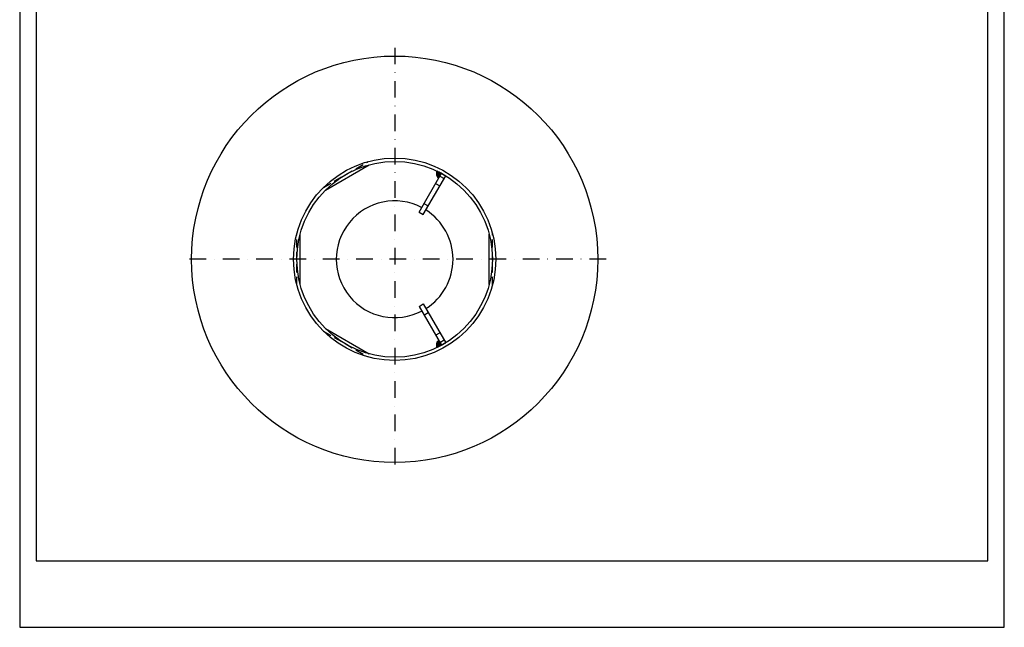
# Model space of a CAD drawing. Extents: x 0 to 594, y 0 to 840.
import ezdxf

# ---------------------------------------------------------------- set-up
doc = ezdxf.new("R2010")
doc.units = 0
doc.header["$LTSCALE"] = 20
doc.header["$MEASUREMENT"] = 0
doc.linetypes.add('STRICHPUNKT', pattern=[1, 0.5, -0.25, 0, -0.25])
doc.linetypes.add('VERDECKT', pattern=[0.375, 0.25, -0.125])
for name, color, linetype in [('BEM', 7, 'Continuous'), ('HILF', 2, 'Continuous'), ('MITTEL', 2, 'STRICHPUNKT'), ('STEMPEL', 3, 'Continuous'), ('VERDECKT', 6, 'VERDECKT')]:
    doc.layers.add(name, color=color, linetype=linetype)

# ---------------------------------------------------------------- blocks, each defined once
blk = doc.blocks.new('*X1')
at = {"color": 0}
for p, q in [((206.1540723075099, 124.0647945066078), (204.1492309269522, 126.0696358871655)), ((206.1023084984894, 123.975136959391), (204.1492460612284, 125.928199396652)), ((206.2058361165304, 124.1544520538246), (204.1538812306975, 126.2064069396575)), ((206.0505446894689, 123.8854794121741), (204.1544397711193, 125.7815843305238)), ((206.2575999255509, 124.2441096010414), (204.162777300281, 126.3389322263113)), ((205.9987808804484, 123.7958218649574), (204.1654503562987, 125.6291523891071)), ((206.3093637345715, 124.3337671482582), (204.1755709205511, 126.4675599622785)), ((205.9470170714279, 123.7061643177405), (204.1830884656249, 125.4700929235435)), ((206.361127543592, 124.423424695475), (204.1919696189955, 126.5925826200714)), ((205.8952532624074, 123.6165067705237), (204.2084102041783, 125.3033498287528)), ((206.4128913526125, 124.5130822426918), (204.2117251741453, 126.7142484211589)), ((206.464655161633, 124.6027397899086), (204.2346250367801, 126.8327699147614)), ((205.8434894533869, 123.5268492233069), (204.2428360894343, 125.1275025872595)), ((206.5164189706535, 124.6923973371254), (204.260485809356, 126.9483304984229)), ((205.7917256443664, 123.4371916760901), (204.2883569507582, 124.9405603696983)), ((206.568182779674, 124.7820548843422), (204.2891482109407, 127.0610894530755)), ((206.6199465886945, 124.871712431559), (204.3204731346402, 127.1711858856133)), ((206.671710397715, 124.9613699787758), (204.3543385220878, 127.278741854403)), ((206.7234742067355, 125.0510275259926), (204.5303535365744, 127.2441481961537)), ((206.775238015756, 125.1406850732094), (204.8038582746441, 127.1120648143213)), ((206.8270018247765, 125.2303426204262), (205.080797576667, 126.9765468685358)), ((206.878765633797, 125.320000167643), (205.3613321980706, 126.8374336033695)), ((206.9305294428175, 125.4096577148598), (205.6456361641685, 126.6945509935089)), ((206.982293251838, 125.4993152620766), (205.9338983609392, 126.5477101529755)), ((207.0340570608585, 125.5889728092935), (206.2263243800068, 126.3967054901451)), ((207.085820869879, 125.6786303565103), (206.5231386693345, 126.2413125570548)), ((207.1375846788995, 125.7682879037271), (206.8245870539551, 126.0812855286715)), ((207.18934848792, 125.8579454509439), (207.1309397077029, 125.916354231161)), ((205.7399618353459, 123.3475341288733), (204.3479202201067, 124.7395757441125)), ((205.6881980263254, 123.2578765816565), (204.426238962805, 124.5198356451769)), ((205.6364342173049, 123.1682190344397), (204.5317826890526, 124.272870562692)), ((205.5846704082844, 123.0785614872229), (204.6831734663053, 123.980058429202)), ((205.5329065992639, 122.9889039400061), (204.9464222253075, 123.5753883139625))]:
    blk.add_line(p, q, dxfattribs=at)

msp = doc.modelspace()

# ---------------------------------------------------------------- linework, layer by layer
at = {"layer": 'BEM'}
for centre, start, end in [((255.4363067334708, 273.7385915057519), 161.0992488315166, 228.2594997851085), ((255.4363067334708, 169.8384457400638), 131.7405002148915, 198.9007511684834)]:
    msp.add_arc(centre, 4.081297947193406, start, end, dxfattribs=at)
at = {"layer": 'DEFPOINTS', "color": 0, "linetype": 'ByBlock'}
for p in [(254.4074626622635, 273.6175015806763), (240.9074626622635, 250.2348156784965), (120.0696085495996, 221.7885186229079), (285.2160362073402, 221.7885186229079), (287.2160362073402, 221.7885186229079), (331.1630692336616, 221.7885186229079), (240.9074626622635, 193.3422215673193), (254.4074626622635, 169.9595356651394)]:
    msp.add_point(p, dxfattribs=at)
at = {"layer": 'HILF'}
for p, q in [((0, 840.0000000000001), (0, 0)), ((594, 0), (594, 840.0000000000001)), ((0, 0), (594, 0))]:
    msp.add_line(p, q, dxfattribs=at)
at = {"layer": 'MITTEL'}
for p, q in [((226.2160362073402, 349.2885186229079), (226.2160362073402, 94.28851862290787)), ((353.7160362073402, 221.7885186229079), (98.71603620734015, 221.7885186229079))]:
    msp.add_line(p, q, dxfattribs=at)
at = {"layer": 'STEMPEL'}
for p, q in [((10, 830.0000000000001), (10, 40)), ((584, 40), (584, 830.0000000000001)), ((184.5251302490672, 263.5361935327569), (210.9069421656131, 278.7677397444847)), ((240.9074626622635, 250.2348156784965), (254.4074626622635, 273.6175015806763)), ((254.4074626622635, 273.6175015806763), (257.0055388736167, 272.1175015806763)), ((243.5055388736167, 248.7348156784964), (257.0055388736167, 272.1175015806763)), ((250.9074626622634, 267.5553237541853), (253.5055388736167, 266.0553237541853)), ((243.9074626622634, 255.4309681012032), (246.5055388736166, 253.9309681012032)), ((240.9074626622632, 250.2348156784966), (243.5055388736165, 248.7348156784965)), ((169.2160362073402, 206.55697241118), (169.2160362073402, 237.0200648346356)), ((283.2160362073402, 206.5569724111801), (283.2160362073402, 237.0200648346355)), ((240.9074626622632, 193.3422215673191), (243.5055388736165, 194.8422215673192)), ((240.9074626622635, 193.3422215673193), (254.4074626622635, 169.9595356651394)), ((243.5055388736167, 194.8422215673193), (257.0055388736167, 171.4595356651394)), ((243.9074626622634, 188.1460691446126), (246.5055388736166, 189.6460691446126)), ((184.5251302490672, 180.0408437130588), (210.9069421656131, 164.809297501331)), ((250.9074626622634, 176.0217134916305), (253.5055388736167, 177.5217134916305)), ((254.4074626622635, 169.9595356651394), (257.0055388736167, 171.4595356651394)), ((10, 40), (584, 40))]:
    msp.add_line(p, q, dxfattribs=at)
for radius in [122.5, 61, 59]:
    msp.add_circle((226.2160362073402, 221.7885186229079), radius, dxfattribs=at)
for start, end in [(62.44232107144114, 297.557678928559), (302.4423210714412, 57.5576789285588)]:
    msp.add_arc((226.2160362073402, 221.7885186229079), 35.2, start, end, dxfattribs=at)
at = {"layer": 'VERDECKT'}
for p, q in [((183.2996283423414, 265.1380507537748), (210.132444072339, 280.6299841386045)), ((253.4074626622634, 271.8854507731075), (256.0055388736167, 270.3854507731074)), ((167.2160362073402, 206.2965852380782), (167.2160362073402, 237.2804520077375)), ((285.2160362073402, 206.2965852380782), (285.2160362073402, 237.2804520077375)), ((183.2996283423414, 178.438986492041), (210.132444072339, 162.9470531072112)), ((253.4074626622634, 171.6915864727083), (256.0055388736167, 173.1915864727084))]:
    msp.add_line(p, q, dxfattribs=at)

# ---------------------------------------------------------------- block references
at = {"layer": 'BEM'}
msp.add_blockref('*X1', (47.20638304289332, 147.7392372140306), dxfattribs=at)
at = {"layer": 'BEM', "xscale": -1, "rotation": 180}
msp.add_blockref('*X1', (47.20638304289332, 295.8378000317852), dxfattribs=at)

doc.saveas('drawing.dxf')
